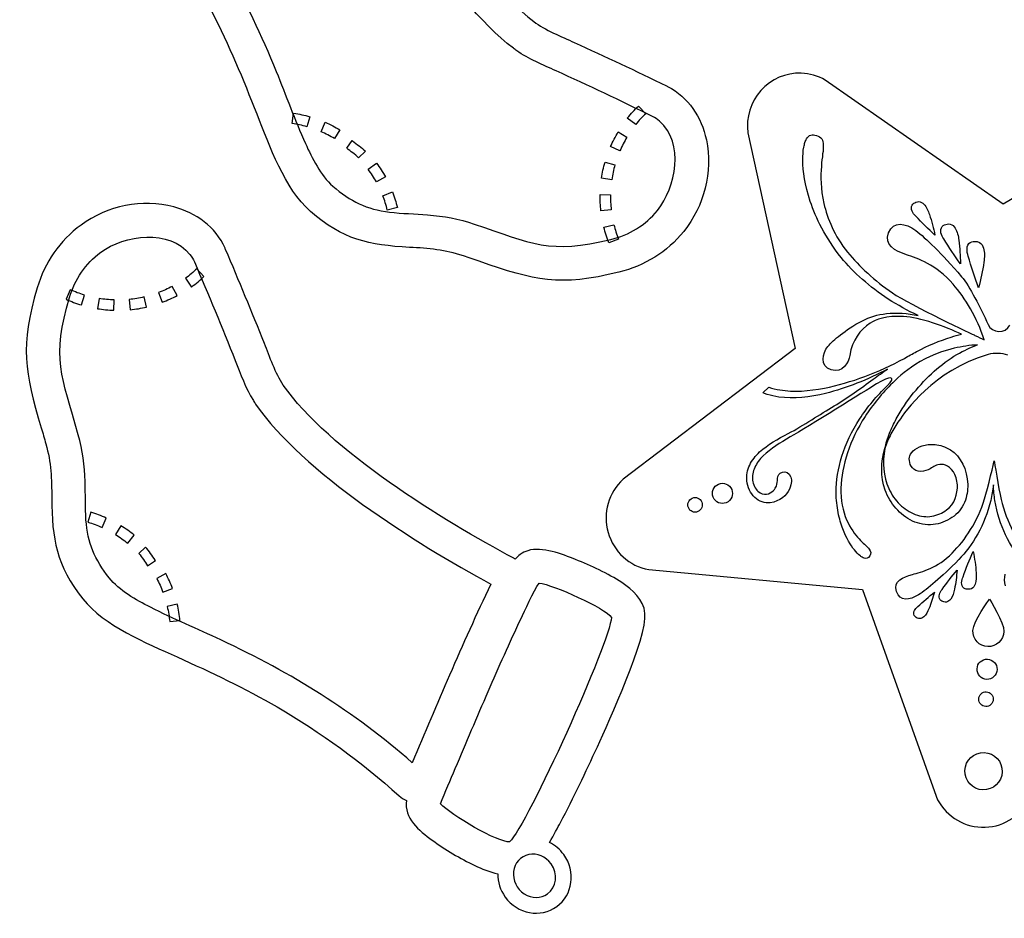
# Model space of a CAD drawing. Extents: x -200 to 398, y -113 to 362.
# Drawn here: x -196 to -111, y -110 to -33 of the extents above; entities that cross this region are included whole.
import ezdxf

# ---------------------------------------------------------------- set-up
doc = ezdxf.new("R2010")
doc.units = 0
doc.layers.get('0').update_dxf_attribs({"linetype": 'CONTINUOUS'})

msp = doc.modelspace()

# ---------------------------------------------------------------- linework, layer by layer
at = {"color": 1}
for p, q in [((-111.560158, -48.646898), (-126.812689, -38.018466)), ((-95.606418, -39.105332), (-111.560158, -48.646898)), ((-142.816016, -40.252283), (-142.185644, -40.8975)), ((-172.475511, -41.738042), (-172.347805, -40.862617)), ((-170.970109, -41.158612), (-171.213639, -42.010782)), ((-143.774104, -41.283269), (-143.753558, -41.257587)), ((-143.048087, -41.821975), (-143.774104, -41.283269)), ((-142.185644, -40.8975), (-142.185644, -40.8975)), ((-171.213639, -42.010782), (-171.213639, -42.010782)), ((-169.996471, -42.447238), (-169.638105, -41.629104)), ((-168.387268, -42.276268), (-168.840178, -43.032003)), ((-144.551033, -42.460023), (-143.795835, -42.922134)), ((-133.431421, -42.53261), (-129.391184, -60.994092)), ((-168.840178, -43.032003), (-168.840178, -43.032003)), ((-167.801149, -43.863683), (-167.329951, -43.206472)), ((-167.329951, -43.206472), (-167.296902, -43.232888)), ((-144.39059, -44.07487), (-145.19687, -43.712723)), ((-166.206001, -44.12011), (-166.793079, -44.669795)), ((-166.206001, -44.12011), (-166.206001, -44.12011)), ((-144.39059, -44.07487), (-144.39059, -44.07487)), ((-165.960778, -45.661552), (-165.243933, -45.13024)), ((-145.675294, -45.043598), (-144.823011, -45.286027)), ((-164.48357, -46.319242), (-165.259992, -46.745934)), ((-164.48357, -46.319242), (-164.48357, -46.319242)), ((-145.09956, -46.551652), (-145.973885, -46.41802)), ((-145.09956, -46.551652), (-145.09956, -46.551652)), ((-164.713356, -47.919696), (-163.89048, -47.600418)), ((-146.092305, -47.824588), (-145.20576, -47.839602)), ((-119.369671, -48.726429), (-119.369671, -48.726429)), ((-163.459555, -48.936854), (-164.322478, -49.152641)), ((-163.459555, -48.936854), (-163.459555, -48.936854)), ((-145.145365, -49.134014), (-146.019435, -49.227317)), ((-145.145365, -49.134014), (-145.145365, -49.134014)), ((-145.771362, -50.615709), (-144.916991, -50.407118)), ((-116.783527, -50.549217), (-116.783527, -50.54933)), ((-144.516658, -51.632781), (-145.345912, -51.961006)), ((-144.516658, -51.632781), (-144.516658, -51.632781)), ((-114.379784, -51.922116), (-114.379784, -51.922116)), ((-180.027862, -54.836116), (-180.641413, -54.174898)), ((-180.641413, -54.174898), (-180.641413, -54.174898)), ((-181.607065, -54.991028), (-181.104568, -55.742558)), ((-191.478013, -55.977226), (-191.846454, -56.789405)), ((-191.478013, -55.977226), (-191.478013, -55.977226)), ((-190.523622, -57.280246), (-190.273404, -56.437135)), ((-183.92298, -56.221545), (-183.600767, -57.04459)), ((-183.92298, -56.221545), (-183.92298, -56.221545)), ((-182.317954, -56.460898), (-182.742501, -55.683968)), ((-181.104568, -55.742558), (-181.077898, -55.723282)), ((-189.013056, -56.727598), (-189.149059, -57.596052)), ((-189.013056, -56.727598), (-189.013056, -56.727598)), ((-187.751579, -57.73753), (-187.723131, -56.851324)), ((-186.431513, -56.808342), (-186.340891, -57.68817)), ((-186.431513, -56.808342), (-186.431513, -56.808342)), ((-184.953487, -57.457255), (-185.153864, -56.594135)), ((-116.029034, -60.032166), (-116.029119, -60.03242)), ((-129.391184, -60.994092), (-144.118528, -72.189989)), ((-132.162917, -64.796444), (-131.63646, -64.312715)), ((-135.288133, -74.213918), (-135.288133, -74.213918)), ((-189.713221, -75.029427), (-189.971031, -75.88075)), ((-189.713221, -75.029427), (-189.713221, -75.029427)), ((-137.7223, -74.976115), (-137.7223, -74.976115)), ((-188.758717, -76.331572), (-188.399533, -75.52532)), ((-187.14895, -76.18047), (-187.613149, -76.935048)), ((-187.14895, -76.18047), (-187.14895, -76.18047)), ((-186.564383, -77.688101), (-185.998584, -76.998153)), ((-145.404417, -76.758179), (-145.404417, -76.758179)), ((-185.036827, -78.008565), (-185.614592, -78.567986)), ((-185.036827, -78.008565), (-185.036827, -78.008565)), ((-184.858829, -79.614353), (-184.179323, -79.175892)), ((-184.179323, -79.175892), (-184.204102, -79.141602)), ((-141.91948, -79.943085), (-123.611922, -81.649147)), ((-183.302035, -80.277518), (-184.079049, -80.692865)), ((-184.079049, -80.692865), (-184.079049, -80.692865)), ((-183.551604, -81.87642), (-182.716904, -81.558553)), ((-123.611922, -81.649147), (-117.3191, -99.358648)), ((-115.738317, -81.629843), (-115.738317, -81.629786)), ((-114.276801, -81.576277), (-114.276801, -81.576277)), ((-182.312225, -82.912006), (-183.175317, -83.113513)), ((-183.175317, -83.113513), (-183.175317, -83.113513)), ((-117.932934, -83.292386), (-117.932934, -83.292386)), ((-182.964723, -84.38721), (-182.084077, -84.302544)), ((-112.879152, -86.541074), (-112.879152, -86.541074)), ((-112.976575, -89.340013), (-112.976575, -89.340013)), ((-113.057517, -91.665016), (-113.057517, -91.665016)), ((-162.188257, -96.476622), (-162.188257, -96.476622)), ((-113.306352, -98.804476), (-113.306352, -98.804476)), ((-153.849945, -103.253427), (-153.849945, -103.253427))]:
    msp.add_line(p, q, dxfattribs=at)
at = {"color": 3}
for p, q in [((-153.412134, -79.013078), (-153.458813, -78.98542)), ((-162.674074, -99.707305), (-162.674074, -99.707333)), ((-150.597701, -107.712425), (-150.597701, -107.712425))]:
    msp.add_line(p, q, dxfattribs=at)
for points in [[(-165.61816, -12.565634), (-162.765853, -18.668577), (-157.124993, -28.923234), (-151.778801, -33.010658)], [(-175.476662, -40.950698), (-176.654686, -37.954712), (-177.85588, -35.042461), (-179.336418, -32.1772)], [(-151.778801, -33.010658), (-150.839537, -33.728321), (-149.38502, -34.306905), (-148.311955, -34.794613)], [(-148.311955, -34.794613), (-145.658247, -36.000323), (-143.028162, -37.244048), (-140.409676, -38.524349)], [(-140.409676, -38.524349), (-140.376092, -38.535977), (-140.343834, -38.549749), (-140.309515, -38.567106)], [(-140.309515, -38.567106), (-138.520988, -39.484723), (-137.414028, -41.190644), (-136.994787, -43.129002)], [(-170.902263, -49.267787), (-173.12894, -47.304142), (-174.411809, -43.659213), (-175.476662, -40.950698)], [(-136.994787, -43.129002), (-136.40006, -45.879004), (-137.187065, -48.805846), (-138.933964, -50.988835)], [(-182.615953, -48.880917), (-185.333527, -48.152191), (-188.295421, -48.794896), (-190.561383, -50.432744)], [(-178.221922, -52.41513), (-179.050837, -50.583818), (-180.700482, -49.394618), (-182.615953, -48.880917)], [(-162.408475, -52.345449), (-165.905124, -52.157686), (-168.167897, -51.6798), (-170.902263, -49.267787)], [(-190.561383, -50.432744), (-192.392921, -51.756338), (-193.658067, -53.647989), (-194.308166, -55.804985)], [(-138.933964, -50.988835), (-140.345668, -52.753373), (-142.297037, -53.924341), (-144.4833, -54.467958)], [(-178.184133, -52.517266), (-178.194095, -52.483145), (-178.206259, -52.450266), (-178.221922, -52.41513)], [(-174.84598, -60.592772), (-175.920231, -57.883185), (-177.033626, -55.195329), (-178.184133, -52.517266)], [(-157.807716, -53.076179), (-159.363551, -52.54783), (-160.786967, -52.432402), (-162.408475, -52.345449)], [(-156.457114, -53.541535), (-156.903843, -53.377507), (-157.356838, -53.229002), (-157.807716, -53.076179)], [(-144.4833, -54.467958), (-149.550713, -55.727995), (-151.706016, -55.178), (-156.457114, -53.541535)], [(-194.308166, -55.804985), (-195.814894, -60.804608), (-195.371127, -62.984267), (-193.969358, -67.809816)], [(-173.233983, -64.142846), (-173.904769, -63.169546), (-174.411414, -61.688444), (-174.84598, -60.592772)], [(-153.491438, -78.967076), (-159.447315, -75.819254), (-169.413343, -69.68284), (-173.233983, -64.142846)], [(-193.969358, -67.809816), (-193.827428, -68.264052), (-193.701303, -68.723764), (-193.570719, -69.181613)], [(-193.570719, -69.181613), (-193.11922, -70.761437), (-193.073669, -72.188804), (-193.066275, -73.812654)], [(-193.066275, -73.812654), (-193.049991, -77.31427), (-192.683525, -79.597758), (-190.408362, -82.446989)], [(-152.291316, -78.323355), (-152.522569, -78.397241), (-152.735308, -78.506207), (-152.931763, -78.648532)], [(-148.195143, -79.079175), (-149.313025, -78.634336), (-151.068363, -77.931828), (-152.291316, -78.323355)], [(-153.458813, -78.98542), (-153.470328, -78.978647), (-153.480036, -78.973285), (-153.491438, -78.967076)], [(-153.36297, -79.042119), (-153.379085, -79.031959), (-153.395765, -79.022363), (-153.412134, -79.013078)], [(-152.931763, -78.648532), (-153.097569, -78.768363), (-153.237523, -78.900048), (-153.36297, -79.042119)], [(-144.237795, -81.058484), (-145.42468, -80.270999), (-146.87169, -79.605576), (-148.195143, -79.079175)], [(-142.253406, -83.688738), (-142.373294, -82.486698), (-143.293536, -81.685158), (-144.237795, -81.058484)], [(-190.408362, -82.446989), (-188.556138, -84.767194), (-184.978435, -86.227073), (-182.32532, -87.423329)], [(-146.33146, -95.11109), (-145.373034, -93.008394), (-142.044138, -85.781896), (-142.253406, -83.688738)], [(-182.32532, -87.423329), (-179.390661, -88.746669), (-176.540724, -90.089087), (-173.751438, -91.708196)], [(-173.751438, -91.708196), (-170.007675, -93.882012), (-166.542551, -96.418795), (-163.321266, -99.310811)], [(-149.488088, -101.587159), (-148.36775, -99.468376), (-147.325306, -97.291483), (-146.33146, -95.11109)], [(-163.321266, -99.310811), (-163.12865, -99.483728), (-162.908798, -99.616712), (-162.674074, -99.707305)], [(-162.674074, -99.707333), (-162.937303, -101.212848), (-161.59703, -102.30358), (-160.476833, -103.117452)], [(-150.424811, -103.309335), (-150.04796, -102.661551), (-149.720018, -102.025732), (-149.488088, -101.587159)], [(-160.476833, -103.117452), (-159.365696, -103.924834), (-158.068772, -104.694962), (-156.826119, -105.278569)], [(-149.203128, -104.351667), (-149.534372, -103.893281), (-149.957338, -103.543015), (-150.424811, -103.309335)], [(-152.202452, -104.345214), (-152.90682, -104.490012), (-153.423002, -105.06433), (-153.510304, -105.800366)], [(-150.292449, -105.138869), (-150.744245, -104.513656), (-151.498084, -104.200417), (-152.202452, -104.345214)], [(-149.81047, -108.801775), (-148.423376, -107.799378), (-148.151427, -105.807002), (-149.203128, -104.351667)], [(-156.826119, -105.278569), (-156.232606, -105.557489), (-155.556006, -105.845864), (-154.866538, -106.005207)], [(-150.597701, -107.712425), (-149.8122, -107.144797), (-149.675535, -105.992579), (-150.292449, -105.138869)], [(-154.866538, -106.005207), (-154.870291, -106.683782), (-154.662011, -107.378839), (-154.226345, -107.981694)], [(-153.510304, -105.800366), (-153.597606, -106.536401), (-153.238834, -107.289203), (-152.601284, -107.707741)], [(-152.601284, -107.707741), (-151.963734, -108.126278), (-151.17296, -108.128127), (-150.597701, -107.712425)], [(-154.226345, -107.981694), (-153.174644, -109.437029), (-151.197592, -109.804172), (-149.81047, -108.801775)]]:
    msp.add_open_spline(points, degree=3, dxfattribs=at)
at = {"color": 1}
for points in [[(-153.525361, -35.29457), (-159.162468, -30.986871), (-164.743666, -21.046412), (-167.936079, -14.40688)], [(-183.532667, -20.394337), (-179.39004, -25.647001), (-176.385784, -31.058471), (-173.839378, -37.281471)], [(-153.232725, -35.508636), (-153.331813, -35.439378), (-153.429349, -35.368174), (-153.525361, -35.29457)], [(-149.867394, -37.231884), (-150.974806, -36.729952), (-152.234364, -36.205047), (-153.232725, -35.508636)], [(-173.839378, -37.281471), (-173.002363, -39.327243), (-172.242734, -41.435133), (-171.337337, -43.448111)], [(-141.61166, -41.137219), (-144.34614, -39.78625), (-147.090328, -38.490511), (-149.867394, -37.231884)], [(-128.864699, -37.42642), (-130.177596, -37.380926), (-131.440005, -37.92347), (-132.328299, -38.916102)], [(-126.812689, -38.018466), (-127.441621, -37.655895), (-128.1511, -37.451256), (-128.864699, -37.42642)], [(-132.328299, -38.916102), (-133.205615, -39.89674), (-133.60812, -41.215395), (-133.431421, -42.53261)], [(-143.753558, -41.257587), (-143.470263, -40.903511), (-143.143873, -40.570291), (-142.816016, -40.252283)], [(-172.347805, -40.862617), (-171.880191, -40.925722), (-171.417206, -41.027237), (-170.970109, -41.158612)], [(-142.185644, -40.8975), (-142.489964, -41.192591), (-142.785761, -41.494089), (-143.048087, -41.821975)], [(-140.998646, -41.545792), (-141.184461, -41.384276), (-141.39085, -41.246467), (-141.61166, -41.137219)], [(-171.213639, -42.010782), (-171.62622, -41.893405), (-172.047323, -41.79728), (-172.475511, -41.738042)], [(-169.638105, -41.629104), (-169.210228, -41.816133), (-168.792144, -42.037452), (-168.387268, -42.276268)], [(-141.1824, -49.190402), (-139.599247, -47.211544), (-138.865836, -43.395025), (-140.998646, -41.545792)], [(-168.840178, -43.032003), (-169.215449, -42.816836), (-169.597522, -42.610701), (-169.996471, -42.447238)], [(-145.19687, -43.712723), (-145.015825, -43.291308), (-144.798824, -42.870572), (-144.551033, -42.460023)], [(-143.795835, -42.922134), (-144.021133, -43.294526), (-144.216346, -43.676485), (-144.39059, -44.07487)], [(-128.404959, -43.054891), (-128.19888, -42.712612), (-127.940139, -42.637738), (-127.544124, -42.765303)], [(-127.544124, -42.765303), (-127.148251, -42.894137), (-126.981402, -43.166228), (-126.976971, -43.581574)], [(-171.337337, -43.448111), (-170.777662, -44.693332), (-170.033132, -46.185526), (-168.993707, -47.100998)], [(-167.296902, -43.232888), (-166.929364, -43.526936), (-166.533153, -43.788161), (-166.206001, -44.12011)], [(-128.735864, -44.908696), (-128.724096, -44.459454), (-128.714444, -44.078454), (-128.643465, -43.771707)], [(-128.643465, -43.771707), (-128.614396, -43.617219), (-128.581997, -43.480454), (-128.545675, -43.36003)], [(-128.545675, -43.36003), (-128.507377, -43.241073), (-128.454686, -43.140574), (-128.404959, -43.054891)], [(-126.976971, -43.581574), (-126.972512, -43.790814), (-126.979228, -44.047043), (-127.031976, -44.346086)], [(-166.793079, -44.669795), (-167.089723, -44.36141), (-167.463724, -44.133629), (-167.801149, -43.863683)], [(-127.031976, -44.346086), (-127.051647, -44.65066), (-127.12096, -45.001744), (-127.143623, -45.416357)], [(-165.243933, -45.13024), (-164.965521, -45.509095), (-164.711775, -45.910754), (-164.48357, -46.319242)], [(-145.973885, -46.41802), (-145.908296, -45.96082), (-145.803987, -45.492839), (-145.675294, -45.043598)], [(-144.823011, -45.286027), (-144.942927, -45.699736), (-145.033944, -46.122985), (-145.09956, -46.551652)], [(-128.088305, -48.412287), (-128.57274, -46.995108), (-128.720314, -45.807291), (-128.735864, -44.908696)], [(-127.143623, -45.416357), (-127.20876, -46.23912), (-127.224028, -47.318591), (-126.924167, -48.601686)], [(-165.259992, -46.745934), (-165.466014, -46.368406), (-165.705169, -46.007697), (-165.960778, -45.661552)], [(-168.993707, -47.100998), (-167.505352, -48.411356), (-166.092604, -49.088943), (-164.12924, -49.32855)], [(-164.322478, -49.152641), (-164.423429, -48.731565), (-164.55359, -48.316388), (-164.713356, -47.919696)], [(-163.89048, -47.600418), (-163.719087, -48.035323), (-163.577524, -48.488882), (-163.459555, -48.936854)], [(-146.019435, -49.227317), (-146.072662, -48.760126), (-146.096538, -48.288363), (-146.092305, -47.824588)], [(-145.20576, -47.839602), (-145.214594, -48.271994), (-145.190238, -48.702016), (-145.145365, -49.134014)], [(-127.102785, -50.697864), (-127.536307, -49.890736), (-127.853892, -49.122951), (-128.088305, -48.412287)], [(-126.924167, -48.601686), (-126.621512, -49.872844), (-126.026079, -51.366251), (-124.893437, -52.764775)], [(-119.373989, -49.239876), (-119.44604, -49.077259), (-119.46049, -48.878885), (-119.369671, -48.726429)], [(-119.369671, -48.726429), (-119.297111, -48.604085), (-119.167007, -48.527293), (-119.034306, -48.477791)], [(-119.034306, -48.477791), (-118.955171, -48.448299), (-118.872423, -48.426229), (-118.788434, -48.429136)], [(-118.788434, -48.429136), (-118.623616, -48.434865), (-118.475845, -48.534687), (-118.360754, -48.652994)], [(-118.360754, -48.652994), (-118.129699, -48.89277), (-117.997788, -49.211682), (-117.888935, -49.528504)], [(-164.12924, -49.32855), (-163.050446, -49.460432), (-161.951642, -49.469463), (-160.867146, -49.558589)], [(-160.867146, -49.558589), (-159.489733, -49.671337), (-158.193853, -49.90307), (-156.881774, -50.348811)], [(-145.17497, -51.669188), (-143.602089, -51.277746), (-142.200997, -50.463535), (-141.1824, -49.190402)], [(-119.059875, -49.66589), (-119.180554, -49.536181), (-119.302135, -49.401843), (-119.373989, -49.239876)], [(-117.406759, -51.307633), (-117.979359, -50.783095), (-118.531188, -50.234906), (-119.059875, -49.66589)], [(-117.888935, -49.528504), (-117.688868, -50.109374), (-117.547531, -50.709096), (-117.406759, -51.307633)], [(-156.881774, -50.348811), (-151.995293, -52.009633), (-150.365601, -52.960298), (-145.17497, -51.669188)], [(-144.916991, -50.407118), (-144.808081, -50.819727), (-144.676594, -51.236739), (-144.516658, -51.632781)], [(-121.384483, -51.100651), (-120.977293, -50.04912), (-119.947746, -50.260109), (-119.057787, -50.906285)], [(-116.897827, -51.100905), (-116.940528, -50.910716), (-116.913632, -50.693602), (-116.783527, -50.549217)], [(-116.783527, -50.54933), (-116.67823, -50.434099), (-116.522331, -50.379969), (-116.368943, -50.355331)], [(-116.368943, -50.355331), (-116.277644, -50.34122), (-116.183608, -50.335519), (-116.093522, -50.35646)], [(-116.093522, -50.35646), (-115.91877, -50.398736), (-115.78051, -50.538126), (-115.682409, -50.691288)], [(-188.875218, -52.766637), (-186.821205, -51.28229), (-182.973331, -50.736726), (-181.230806, -52.957561)], [(-145.345912, -51.961006), (-145.517475, -51.526355), (-145.659941, -51.072852), (-145.771362, -50.615709)], [(-125.443036, -53.219632), (-126.13561, -52.357584), (-126.67313, -51.505527), (-127.102785, -50.697864)], [(-119.848686, -52.97345), (-120.800199, -52.638819), (-121.79839, -52.173858), (-121.384483, -51.100651)], [(-119.057787, -50.906285), (-118.616363, -51.228611), (-118.079266, -51.724814), (-117.423664, -52.369664)], [(-116.651504, -51.628407), (-116.753527, -51.462601), (-116.855466, -51.291292), (-116.897827, -51.100905)], [(-115.682409, -50.691288), (-115.484063, -50.999813), (-115.410686, -51.372318), (-115.361466, -51.736696)], [(-115.223544, -53.756475), (-115.727085, -53.066527), (-116.203928, -52.357246), (-116.651504, -51.628407)], [(-115.361466, -51.736696), (-115.270111, -52.405449), (-115.246912, -53.081654), (-115.223544, -53.756475)], [(-114.665224, -52.474848), (-114.654076, -52.258581), (-114.561479, -52.036077), (-114.379784, -51.922116)], [(-114.379784, -51.922116), (-114.233508, -51.831042), (-114.051475, -51.820826), (-113.881098, -51.840948)], [(-113.881098, -51.840948), (-113.77961, -51.853451), (-113.677587, -51.875775), (-113.588518, -51.926377)], [(-113.588518, -51.926377), (-113.41402, -52.024365), (-113.30909, -52.214357), (-113.250387, -52.407453)], [(-191.546621, -56.632997), (-191.078612, -55.081142), (-190.196724, -53.721621), (-188.875218, -52.766637)], [(-181.230806, -52.957561), (-181.078604, -53.15108), (-180.951039, -53.363961), (-180.852741, -53.589851)], [(-124.893437, -52.764775), (-123.887343, -53.986966), (-122.586186, -55.197869), (-121.055779, -56.240849)], [(-118.046302, -53.727378), (-118.74912, -53.349652), (-119.373932, -53.147412), (-119.848686, -52.97345)], [(-117.423664, -52.369664), (-116.768118, -53.016968), (-116.004425, -53.825563), (-115.12852, -54.856465)], [(-114.560152, -53.111118), (-114.619109, -52.903713), (-114.676597, -52.691143), (-114.665224, -52.474848)], [(-113.672422, -55.811364), (-114.003977, -54.923464), (-114.300085, -54.022696), (-114.560152, -53.111118)], [(-113.250387, -52.407453), (-113.130612, -52.796073), (-113.163096, -53.214496), (-113.218666, -53.618045)], [(-180.852741, -53.589851), (-179.637351, -56.387238), (-178.477587, -59.191596), (-177.356516, -62.026969)], [(-121.405678, -56.778567), (-123.016998, -55.726782), (-124.369068, -54.50919), (-125.443036, -53.219632)], [(-115.862721, -55.488134), (-116.565567, -54.657554), (-117.347097, -54.103722), (-118.046302, -53.727378)], [(-113.218666, -53.618045), (-113.321197, -54.358371), (-113.496767, -55.085516), (-113.672422, -55.811364)], [(-180.641413, -54.174898), (-180.951068, -54.464373), (-181.266705, -54.745072), (-181.607065, -54.991028)], [(-181.077898, -55.723282), (-180.71036, -55.457683), (-180.361562, -55.148), (-180.027862, -54.836116)], [(-113.18779, -60.273918), (-113.813364, -58.339736), (-114.811104, -56.708717), (-115.862721, -55.488134)], [(-115.12852, -54.856465), (-114.430415, -55.684984), (-113.524115, -57.514716), (-112.863658, -58.940587)], [(-190.273404, -56.437135), (-190.680199, -56.308131), (-191.090296, -56.15638), (-191.478013, -55.977226)], [(-182.742501, -55.683968), (-183.125477, -55.890753), (-183.516552, -56.067029), (-183.92298, -56.221545)], [(-183.600767, -57.04459), (-183.170999, -56.884429), (-182.740131, -56.688284), (-182.317954, -56.460898)], [(-121.055779, -56.240849), (-119.522804, -57.290123), (-113.992801, -59.879682), (-113.992801, -59.879682)], [(-190.801272, -68.390403), (-192.220765, -63.428428), (-193.090433, -61.754145), (-191.546621, -56.632997)], [(-191.846454, -56.789405), (-191.420722, -56.982078), (-190.974754, -57.146557), (-190.523622, -57.280246)], [(-187.723131, -56.851324), (-188.155439, -56.838963), (-188.583768, -56.793553), (-189.013056, -56.727598)], [(-185.153864, -56.594135), (-185.572993, -56.693618), (-186.000164, -56.763779), (-186.431513, -56.808342)], [(-118.858115, -58.173733), (-119.758516, -57.760503), (-120.613085, -57.296473), (-121.405678, -56.778567)], [(-189.149059, -57.596052), (-188.685029, -57.672083), (-188.214988, -57.719045), (-187.751579, -57.73753)], [(-186.340891, -57.68817), (-185.88101, -57.645046), (-185.408514, -57.563766), (-184.953487, -57.457255)], [(-123.626174, -58.62605), (-123.03125, -58.31888), (-122.320219, -58.099), (-121.561211, -58.015068)], [(-120.093712, -58.261589), (-121.584579, -58.195492), (-122.487662, -58.527894), (-122.957082, -58.844236)], [(-121.561211, -58.015068), (-120.69603, -57.919564), (-119.774829, -57.996018), (-118.858115, -58.173733)], [(-125.49155, -59.829305), (-125.006636, -59.454288), (-124.40635, -59.03897), (-123.626174, -58.62605)], [(-122.957082, -58.844236), (-123.839619, -59.437806), (-124.485372, -60.242478), (-124.704404, -61.613711)], [(-115.14376, -59.787), (-116.471305, -59.136929), (-118.738198, -58.32221), (-120.093712, -58.261589)], [(-112.863658, -58.940587), (-112.498237, -59.729342), (-111.401578, -59.766144), (-110.985215, -59.00214)], [(-126.580815, -60.824759), (-126.343946, -60.54121), (-125.9748, -60.205056), (-125.49155, -59.829305)], [(-116.029119, -60.03242), (-115.733294, -59.935674), (-115.438767, -59.85733), (-115.14376, -59.787)], [(-113.992801, -59.879682), (-113.697568, -60.020285), (-113.428949, -60.152816), (-113.18779, -60.273918)], [(-118.971822, -61.267594), (-118.000498, -60.756885), (-117.016728, -60.333015), (-116.029034, -60.032166)], [(-113.76739, -60.697562), (-114.410829, -60.733234), (-115.08105, -60.830093), (-115.772946, -60.991073)], [(-115.530037, -61.522074), (-114.936214, -61.176662), (-114.341854, -60.909934), (-113.76739, -60.697562)], [(-126.306072, -62.835762), (-127.301216, -62.513041), (-127.048401, -61.407153), (-126.580815, -60.824759)], [(-115.772946, -60.991073), (-118.813382, -61.701934), (-120.573038, -63.45555), (-121.372291, -64.290646)], [(-112.861316, -61.527775), (-117.538077, -62.867879), (-120.019487, -66.49926), (-120.485521, -67.18396)], [(-120.021519, -61.856394), (-119.67814, -61.653166), (-119.332587, -61.45815), (-118.986921, -61.275496)], [(-119.235982, -64.815522), (-118.12366, -63.461392), (-116.879737, -62.3154), (-115.530037, -61.522074)], [(-118.986921, -61.275496), (-118.980091, -61.27211), (-118.973205, -61.267594), (-118.966234, -61.264207)], [(-118.966234, -61.264207), (-118.969508, -61.26703), (-118.971822, -61.267594), (-118.971822, -61.267594)], [(-111.158443, -61.587041), (-111.703697, -61.389175), (-112.302911, -61.368319), (-112.861316, -61.527775)], [(-177.356516, -62.026969), (-176.909448, -63.157636), (-176.446829, -64.441409), (-175.800173, -65.472677)], [(-126.87633, -64.401333), (-124.59033, -63.937868), (-122.236032, -63.042038), (-120.021519, -61.856394)], [(-124.704404, -61.613711), (-124.792994, -62.168645), (-125.294785, -63.160515), (-126.306072, -62.835762)], [(-121.469573, -62.770935), (-123.185823, -63.685138), (-124.982478, -64.407175), (-126.77902, -64.856106)], [(-122.693402, -63.628411), (-122.288018, -63.333009), (-121.880574, -63.046187), (-121.469573, -62.770935)], [(-122.420606, -64.04198), (-123.325297, -64.610657), (-128.322747, -67.72498), (-129.810708, -68.581157)], [(-126.048064, -65.927704), (-124.863719, -65.229599), (-123.776684, -64.409235), (-122.693402, -63.628411)], [(-121.480128, -64.181567), (-120.669276, -63.395945), (-121.22102, -63.27823), (-122.420606, -64.04198)], [(-132.070941, -64.836463), (-132.101026, -64.821223), (-132.132239, -64.810217), (-132.162917, -64.796444)], [(-131.794617, -64.944611), (-131.891588, -64.921186), (-131.980884, -64.880377), (-132.070941, -64.836463)], [(-130.785814, -65.16243), (-131.134668, -65.099607), (-131.450532, -65.030745), (-131.794617, -64.944611)], [(-131.63646, -64.312715), (-131.338772, -64.423092), (-131.024009, -64.508211), (-130.691551, -64.555116)], [(-126.77902, -64.856106), (-128.127873, -65.177783), (-129.489228, -65.337041), (-130.785814, -65.16243)], [(-130.691551, -64.555116), (-129.512822, -64.751119), (-128.20111, -64.656744), (-126.87633, -64.401333)], [(-123.869365, -67.05346), (-123.209925, -66.024167), (-122.387783, -65.068281), (-121.480128, -64.181567)], [(-121.372291, -64.290646), (-122.239871, -65.203634), (-123.019679, -66.179023), (-123.631847, -67.202417)], [(-120.721318, -67.03743), (-120.293948, -66.24018), (-119.784453, -65.498952), (-119.235982, -64.815522)], [(-175.800173, -65.472677), (-175.735855, -65.575039), (-175.669504, -65.675962), (-175.600699, -65.775473)], [(-175.600699, -65.775473), (-171.574319, -71.616796), (-161.919186, -77.678252), (-155.444021, -81.19206)], [(-129.972788, -68.282199), (-128.677529, -67.611978), (-127.227556, -66.623748), (-126.048064, -65.927704)], [(-125.3825, -70.217792), (-125.049873, -69.146364), (-124.521327, -68.07866), (-123.869365, -67.05346)], [(-123.631847, -67.202417), (-124.244128, -68.23123), (-124.729381, -69.28454), (-125.029186, -70.32721)], [(-121.300099, -68.269668), (-121.132826, -67.846109), (-120.936145, -67.435532), (-120.721318, -67.03743)], [(-120.485521, -67.18396), (-120.735796, -67.548591), (-120.969871, -67.929139), (-121.176401, -68.328088)], [(-132.426287, -69.869502), (-131.719292, -69.225668), (-130.857696, -68.751648), (-129.972788, -68.282199)], [(-121.695549, -69.575849), (-121.609894, -69.129797), (-121.472621, -68.690885), (-121.300099, -68.269668)], [(-190.207223, -72.409699), (-190.252378, -71.028391), (-190.420329, -69.722718), (-190.801272, -68.390403)], [(-129.810708, -68.581157), (-130.666998, -69.083823), (-131.491934, -69.586969), (-132.121176, -70.198403)], [(-121.176401, -68.328088), (-121.388293, -68.724131), (-121.566517, -69.140493), (-121.695549, -69.575849)], [(-133.281843, -70.992097), (-133.085501, -70.563571), (-132.77373, -70.192985), (-132.426287, -69.869502)], [(-121.67266, -73.132075), (-122.083661, -71.981399), (-122.043896, -70.7101), (-121.695549, -69.575849)], [(-121.695549, -69.575849), (-121.93191, -70.74027), (-121.84205, -71.973158), (-121.366873, -73.005894)], [(-119.597876, -70.315384), (-119.55272, -69.977988), (-119.159415, -69.546075), (-118.508272, -69.337767)], [(-118.508272, -69.337767), (-118.185579, -69.23865), (-117.806696, -69.193128), (-117.393522, -69.235264)], [(-117.393522, -69.235264), (-116.982042, -69.277428), (-116.529273, -69.403016), (-116.088245, -69.684674)], [(-116.088245, -69.684674), (-115.198737, -70.258037), (-114.642307, -71.360312), (-114.601752, -72.657631)], [(-132.121176, -70.198403), (-132.43131, -70.504473), (-132.691942, -70.835887), (-132.846036, -71.193829)], [(-125.881977, -73.317269), (-125.874752, -72.339877), (-125.716115, -71.289926), (-125.3825, -70.217792)], [(-125.029186, -70.32721), (-125.331079, -71.365223), (-125.468775, -72.392963), (-125.470214, -73.314419)], [(-119.046893, -71.446277), (-119.5232, -71.246238), (-119.649917, -70.661107), (-119.597876, -70.315384)], [(-116.519142, -70.988767), (-116.970274, -70.840939), (-117.392337, -71.01332), (-117.591501, -71.157648)], [(-113.152908, -73.876323), (-112.874862, -72.984219), (-112.337455, -70.63819), (-112.337455, -70.63819)], [(-112.337455, -70.63819), (-112.337681, -70.638388), (-111.961083, -73.016025), (-111.745748, -73.925289)], [(-133.524583, -72.327093), (-133.56813, -71.869723), (-133.475363, -71.424574), (-133.281843, -70.992097)], [(-132.846036, -71.193829), (-132.998041, -71.543757), (-133.06679, -71.939771), (-133.030666, -72.26966)], [(-130.992287, -72.783672), (-130.807262, -72.429229), (-131.095948, -71.79087), (-130.475087, -71.588461)], [(-130.475087, -71.588461), (-130.197945, -71.498093), (-129.88386, -71.669966), (-129.777716, -71.956507)], [(-117.591501, -71.157648), (-117.803704, -71.311516), (-118.494838, -71.727314), (-119.046893, -71.446277)], [(-115.831366, -71.564923), (-116.024942, -71.269578), (-116.281144, -71.080715), (-116.519142, -70.988767)], [(-115.492304, -72.68749), (-115.50396, -72.25332), (-115.636012, -71.858293), (-115.831366, -71.564923)], [(-190.13726, -75.679131), (-190.216141, -74.5952), (-190.171352, -73.497271), (-190.207223, -72.409699)], [(-144.118528, -72.189989), (-145.381641, -73.350487), (-145.874401, -75.100603), (-145.404417, -76.758179)], [(-135.943284, -72.614367), (-135.50519, -72.43143), (-135.004133, -72.641178), (-134.823652, -73.08294)], [(-132.85185, -73.761487), (-133.214646, -73.399848), (-133.450386, -72.908668), (-133.524583, -72.327093)], [(-133.030666, -72.26966), (-132.983139, -72.655007), (-132.803646, -73.014755), (-132.570615, -73.23122)], [(-129.777716, -71.956507), (-129.684865, -72.150026), (-129.659521, -72.538138), (-129.88465, -73.057568)], [(-136.407426, -73.745372), (-136.588246, -73.303723), (-136.379881, -72.797077), (-135.943284, -72.614367)], [(-134.823652, -73.08294), (-134.642634, -73.524703), (-134.850773, -74.031263), (-135.288133, -74.213918)], [(-132.570615, -73.23122), (-132.338318, -73.456828), (-132.070433, -73.52761), (-131.841974, -73.485954)], [(-131.841974, -73.485954), (-131.610608, -73.447346), (-131.404953, -73.331126), (-131.260116, -73.18962)], [(-129.88465, -73.057568), (-130.111754, -73.571777), (-130.681166, -74.11133), (-131.53088, -74.210587)], [(-131.260116, -73.18962), (-131.112542, -73.053138), (-131.051921, -72.899637), (-130.992287, -72.783672)], [(-125.700084, -75.064084), (-125.803519, -74.543045), (-125.87526, -73.961526), (-125.881977, -73.317269)], [(-125.470214, -73.314419), (-125.463695, -74.36231), (-125.182574, -75.251987), (-124.853502, -75.93234)], [(-120.7562, -74.69076), (-121.155234, -74.239176), (-121.469235, -73.704817), (-121.67266, -73.132075)], [(-121.366873, -73.005894), (-121.131838, -73.521034), (-120.804601, -73.980604), (-120.41282, -74.358387)], [(-116.416977, -74.832831), (-115.708684, -74.304821), (-115.45666, -73.457618), (-115.492304, -72.68749)], [(-114.601752, -72.657631), (-114.58781, -73.152508), (-114.66497, -73.676228), (-114.882958, -74.186711)], [(-112.40691, -72.676371), (-112.458669, -73.132555), (-112.531539, -73.582869), (-112.636159, -74.019297)], [(-112.270963, -74.031997), (-112.34499, -73.589586), (-112.386477, -73.135067), (-112.40691, -72.676371)], [(-138.533801, -74.63632), (-138.665458, -74.315913), (-138.514215, -73.948149), (-138.196884, -73.81542)], [(-138.196884, -73.81542), (-137.879864, -73.682804), (-137.516814, -73.834611), (-137.384846, -74.155244)], [(-137.384846, -74.155244), (-137.254036, -74.475735), (-137.405279, -74.843386), (-137.7223, -74.976115)], [(-135.288133, -74.213918), (-135.725493, -74.397447), (-136.22655, -74.187106), (-136.407426, -73.745372)], [(-132.21431, -74.149966), (-132.449937, -74.078592), (-132.66897, -73.937763), (-132.85185, -73.761487)], [(-131.53088, -74.210587), (-131.740458, -74.243212), (-131.981363, -74.21595), (-132.21431, -74.149966)], [(-114.882958, -74.186711), (-115.100834, -74.693582), (-115.473762, -75.16591), (-115.953794, -75.489872)], [(-115.934631, -78.530845), (-114.830804, -77.417112), (-113.751586, -75.830656), (-113.152908, -73.876323)], [(-112.636159, -74.019297), (-113.120452, -76.105456), (-114.198033, -77.881311), (-115.369848, -79.089702)], [(-109.896458, -79.28023), (-110.980784, -77.993522), (-111.933115, -76.146688), (-112.270963, -74.031997)], [(-111.745748, -73.925289), (-111.284173, -75.916536), (-110.317873, -77.573322), (-109.294281, -78.761985)], [(-188.399533, -75.52532), (-188.825491, -75.332844), (-189.2716, -75.169212), (-189.713221, -75.029427)], [(-137.7223, -74.976115), (-138.039856, -75.108618), (-138.402681, -74.956924), (-138.533801, -74.63632)], [(-125.303336, -76.452786), (-125.45822, -76.048108), (-125.597666, -75.586562), (-125.700084, -75.064084)], [(-119.331063, -75.780025), (-119.880747, -75.53229), (-120.359678, -75.141102), (-120.7562, -74.69076)], [(-120.41282, -74.358387), (-120.01977, -74.736875), (-119.579192, -75.040829), (-119.098624, -75.216484)], [(-117.668407, -75.37608), (-117.212195, -75.288958), (-116.759426, -75.09479), (-116.416977, -74.832831)], [(-188.150669, -80.646891), (-189.386549, -79.096136), (-189.994117, -77.651892), (-190.13726, -75.679131)], [(-189.971031, -75.88075), (-189.555402, -76.002219), (-189.147111, -76.152558), (-188.758717, -76.331572)], [(-117.573383, -76.089369), (-118.175504, -76.154957), (-118.787474, -76.031937), (-119.331063, -75.780025)], [(-119.098624, -75.216484), (-118.622544, -75.396344), (-118.12222, -75.454962), (-117.668407, -75.37608)], [(-115.953794, -75.489872), (-116.437128, -75.816178), (-116.979869, -76.013), (-117.573383, -76.089369)], [(-185.998584, -76.998153), (-186.363356, -76.701509), (-186.752089, -76.428402), (-187.14895, -76.18047)], [(-124.310112, -78.25867), (-124.632579, -77.85179), (-125.000484, -77.2668), (-125.303336, -76.452786)], [(-124.853502, -75.93234), (-124.517235, -76.617209), (-124.115548, -77.093741), (-123.784953, -77.436133)], [(-187.613149, -76.935048), (-187.246147, -77.159302), (-186.897603, -77.415842), (-186.564383, -77.688101)], [(-145.404417, -76.758179), (-144.935279, -78.415811), (-143.599013, -79.636253), (-141.91948, -79.943085)], [(-123.784953, -77.436133), (-123.62386, -77.613256), (-123.464461, -77.743671), (-123.344093, -77.872646)], [(-184.204102, -79.141602), (-184.479777, -78.760122), (-184.721274, -78.351578), (-185.036827, -78.008565)], [(-123.85246, -78.731957), (-123.99676, -78.621043), (-124.140496, -78.454786), (-124.310112, -78.25867)], [(-123.344093, -77.872646), (-123.21111, -77.986354), (-123.114308, -78.097182), (-123.039632, -78.193166)], [(-123.039632, -78.193166), (-122.889236, -78.37963), (-122.865021, -78.564063), (-122.994166, -78.769408)], [(-115.004003, -80.550371), (-114.739476, -79.8195), (-114.445852, -79.09862), (-114.123357, -78.39154)], [(-114.123357, -78.39154), (-114.021842, -78.995439), (-113.91931, -79.600524), (-113.877937, -80.212156)], [(-185.614592, -78.567986), (-185.321109, -78.87939), (-185.111926, -79.264087), (-184.858829, -79.614353)], [(-123.658856, -78.878599), (-123.718715, -78.838947), (-123.782949, -78.78922), (-123.85246, -78.731957)], [(-123.483934, -78.962081), (-123.537613, -78.943172), (-123.597755, -78.917659), (-123.658856, -78.878599)], [(-122.994166, -78.769408), (-123.124129, -78.973962), (-123.266934, -79.038055), (-123.483934, -78.962081)], [(-117.821908, -79.847525), (-117.229128, -79.578595), (-116.556931, -79.170389), (-115.934631, -78.530845)], [(-115.369848, -79.089702), (-116.145536, -79.883367), (-116.816745, -80.501575), (-117.390587, -80.993911)], [(-119.340122, -80.361959), (-118.941822, -80.246361), (-118.418638, -80.117301), (-117.821908, -79.847525)], [(-116.799953, -81.644772), (-116.392367, -81.074824), (-115.962261, -80.520258), (-115.510592, -79.9846)], [(-115.510592, -79.9846), (-115.568307, -80.53547), (-115.62636, -81.087694), (-115.738317, -81.629843)], [(-184.616993, -83.166656), (-185.833286, -82.546642), (-187.28721, -81.729919), (-188.150669, -80.646891)], [(-184.079049, -80.692865), (-183.882538, -81.078211), (-183.69534, -81.469936), (-183.551604, -81.87642)], [(-182.716904, -81.558553), (-182.882738, -81.12204), (-183.083313, -80.693599), (-183.302035, -80.277518)], [(-120.704271, -81.806598), (-120.981668, -80.90487), (-120.138416, -80.580738), (-119.340122, -80.361959)], [(-115.126826, -81.065229), (-115.123553, -80.887739), (-115.064004, -80.71691), (-115.004003, -80.550371)], [(-113.877937, -80.212156), (-113.855387, -80.545517), (-113.852565, -80.889941), (-113.972058, -81.201599)], [(-111.380129, -81.319765), (-111.477665, -81.000346), (-111.451531, -80.656712), (-111.405839, -80.325948)], [(-155.444021, -81.19206), (-156.701151, -83.73364), (-157.851292, -86.378881), (-158.982692, -88.970358)], [(-152.866767, -84.122288), (-152.603764, -83.564928), (-151.777333, -81.74132), (-151.315815, -81.091137)], [(-151.315815, -81.091137), (-150.07415, -81.242775), (-145.6817, -83.232413), (-145.127839, -84.031497)], [(-118.81056, -82.098981), (-119.575919, -82.576331), (-120.430544, -82.690885), (-120.704271, -81.806598)], [(-117.390587, -80.993911), (-117.96395, -81.484752), (-118.431479, -81.86008), (-118.81056, -82.098981)], [(-117.031798, -82.062433), (-116.986445, -81.909045), (-116.893058, -81.774736), (-116.799953, -81.644772)], [(-115.738317, -81.629786), (-115.799842, -81.925527), (-115.880924, -82.225614), (-116.060418, -82.466998)], [(-114.92436, -81.534113), (-115.066544, -81.43065), (-115.130016, -81.242493), (-115.126826, -81.065229)], [(-114.521206, -81.628516), (-114.661386, -81.635854), (-114.810371, -81.616945), (-114.92436, -81.534113)], [(-114.276801, -81.576277), (-114.353284, -81.611922), (-114.437612, -81.624593), (-114.521206, -81.628516)], [(-113.972058, -81.201599), (-114.031663, -81.3562), (-114.128409, -81.505242), (-114.276801, -81.576277)], [(-118.883769, -83.113485), (-118.4183, -82.677677), (-117.935558, -82.260948), (-117.436561, -81.864087)], [(-117.436561, -81.864087), (-117.585885, -82.346207), (-117.735886, -82.82844), (-117.932934, -83.292386)], [(-116.969709, -82.520451), (-117.068656, -82.395032), (-117.07749, -82.215934), (-117.031798, -82.062433)], [(-116.64188, -82.702626), (-116.765888, -82.674206), (-116.89049, -82.620753), (-116.969709, -82.520451)], [(-116.060418, -82.466998), (-116.149543, -82.586407), (-116.270222, -82.692889), (-116.416864, -82.717019)], [(-114.162219, -85.150537), (-114.136396, -84.40849), (-112.737392, -82.468353), (-112.737392, -82.468353)], [(-112.737392, -82.468353), (-112.737392, -82.468353), (-111.477411, -84.500805), (-111.503262, -85.243077)], [(-178.580316, -85.967739), (-180.582626, -85.031524), (-182.650779, -84.16956), (-184.616993, -83.166656)], [(-183.175317, -83.113513), (-183.078289, -83.531315), (-183.002908, -83.956652), (-182.964723, -84.38721)], [(-182.084077, -84.302544), (-182.124209, -83.83239), (-182.202921, -83.365001), (-182.312225, -82.912006)], [(-119.190431, -83.86541), (-119.256782, -83.73522), (-119.233216, -83.573507), (-119.164693, -83.44439)], [(-119.164693, -83.44439), (-119.097016, -83.316008), (-118.989912, -83.212686), (-118.883769, -83.113485)], [(-117.932934, -83.292386), (-118.040065, -83.545962), (-118.165654, -83.799567), (-118.369136, -83.982052)], [(-116.416864, -82.717019), (-116.49171, -82.729719), (-116.567853, -82.719841), (-116.64188, -82.702626)], [(-155.67866, -90.3767), (-154.766349, -88.283006), (-153.841478, -86.187986), (-152.866767, -84.122288)], [(-145.127839, -84.031497), (-145.184763, -86.074589), (-152.357892, -101.840002), (-153.849945, -103.253427)], [(-118.930279, -84.087293), (-119.035858, -84.039202), (-119.137486, -83.969606), (-119.190431, -83.86541)], [(-118.731284, -84.141479), (-118.800372, -84.138657), (-118.867315, -84.115797), (-118.930279, -84.087293)], [(-118.369136, -83.982052), (-118.470595, -84.072532), (-118.596551, -84.146192), (-118.731284, -84.141479)], [(-112.879152, -86.541074), (-113.613748, -86.515392), (-114.188071, -85.892696), (-114.162219, -85.150537)], [(-162.188257, -96.476622), (-167.231709, -92.08166), (-172.489509, -88.815926), (-178.580316, -85.967739)], [(-111.503262, -85.243077), (-111.529086, -85.985576), (-112.144866, -86.566304), (-112.879152, -86.541074)], [(-113.802809, -88.445453), (-113.786158, -87.966917), (-113.389156, -87.593424), (-112.916349, -87.609878)], [(-112.916349, -87.609878), (-112.44357, -87.626246), (-112.073492, -88.026522), (-112.090144, -88.505086)], [(-112.976575, -89.340013), (-113.449354, -89.323644), (-113.81946, -88.923368), (-113.802809, -88.445453)], [(-112.090144, -88.505086), (-112.106795, -88.982973), (-112.503797, -89.356269), (-112.976575, -89.340013)], [(-158.982692, -88.970358), (-160.072747, -91.468138), (-161.144232, -93.976105), (-162.188257, -96.476622)], [(-158.497072, -96.9726), (-157.572682, -94.76771), (-156.633728, -92.56855), (-155.67866, -90.3767)], [(-113.057517, -91.665016), (-113.400981, -91.653162), (-113.66912, -91.362502), (-113.657041, -91.015397)], [(-113.657041, -91.015397), (-113.644962, -90.668292), (-113.357265, -90.397076), (-113.0138, -90.409014)], [(-112.414897, -91.058633), (-112.426976, -91.405738), (-112.714899, -91.676954), (-113.057517, -91.665016)], [(-113.0138, -90.409014), (-112.671183, -90.420867), (-112.402818, -90.711528), (-112.414897, -91.058633)], [(-114.849712, -97.149779), (-114.818978, -96.266677), (-114.078117, -95.575656), (-113.195015, -95.60639)], [(-113.195015, -95.60639), (-112.311942, -95.637152), (-111.620921, -96.378014), (-111.651655, -97.261087)], [(-159.754626, -99.993535), (-159.398801, -99.006039), (-158.895598, -97.922898), (-158.497072, -96.9726)], [(-113.306352, -98.804476), (-114.189425, -98.773742), (-114.880446, -98.03288), (-114.849712, -97.149779)], [(-111.651655, -97.261087), (-111.682389, -98.144189), (-112.42325, -98.83521), (-113.306352, -98.804476)], [(-117.3191, -99.358648), (-116.61854, -100.930004), (-115.123412, -101.943464), (-113.41735, -102.002872)], [(-153.849945, -103.253427), (-154.812972, -103.346617), (-158.917781, -100.94341), (-159.754626, -99.993535)], [(-113.41735, -102.002872), (-111.712022, -102.062224), (-110.150261, -101.155133), (-109.341835, -99.636326)]]:
    msp.add_open_spline(points, degree=3, dxfattribs=at)

doc.saveas('drawing.dxf')
